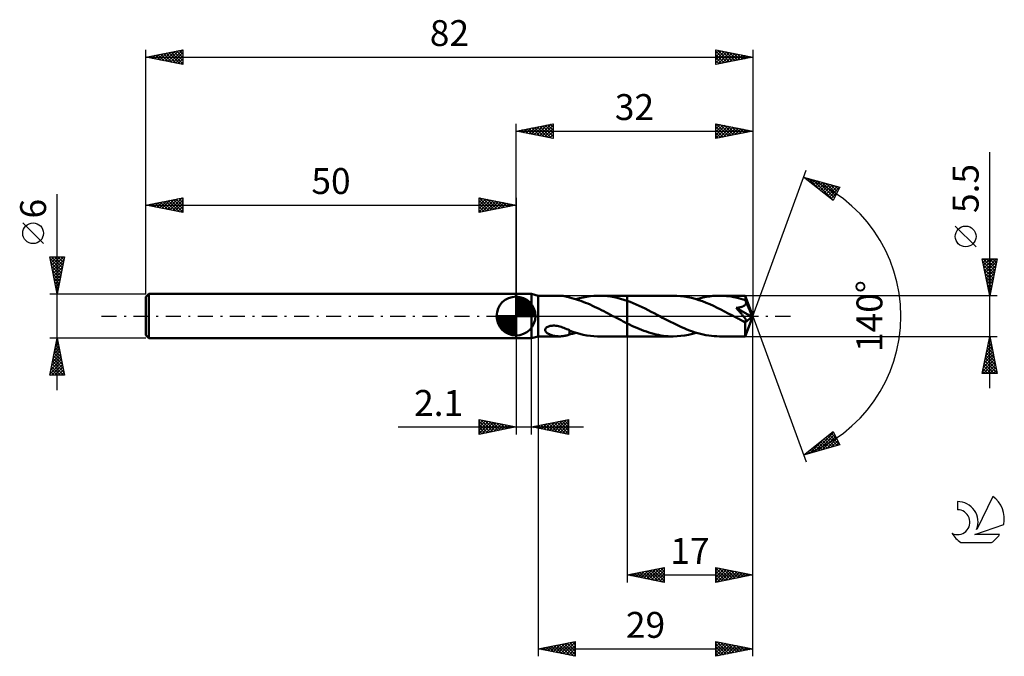
# Model space of a CAD drawing. Units: millimetres. Extents: x -17 to 116, y -46 to 40.
import ezdxf
from ezdxf.enums import TextEntityAlignment as Align

# ---------------------------------------------------------------- set-up
doc = ezdxf.new("R2010")
doc.units = ezdxf.units.MM
doc.header["$LTSCALE"] = 5.1
doc.linetypes.add('LONGDASH_DASH', pattern=[0.85, 0.4, -0.2, 0.05, -0.2])
for name, color, linetype in [('1', 4, 'CONTINUOUS'), ('2', 7, 'CONTINUOUS'), ('4', 2, 'LONGDASH_DASH'), ('CUT', 1, 'CONTINUOUS'), ('NOCUT', 7, 'CONTINUOUS'), ('SK1', 4, 'CONTINUOUS'), ('SK2', 7, 'CONTINUOUS'), ('SK4', 2, 'LONGDASH_DASH'), ('SK6', 5, 'CONTINUOUS')]:
    doc.layers.add(name, color=color, linetype=linetype)
doc.styles.get("Standard").update_dxf_attribs({"font": 'Monospac821 BT'})

msp = doc.modelspace()

# ---------------------------------------------------------------- linework, layer by layer
at = {"layer": '1', "color": 4, "linetype": 'CONTINUOUS', "lineweight": 50}
for p, q in [((50, 3), (52.1, 3)), ((50, -3), (50, 3)), ((53, 2.75), (52.1, 3)), ((52.1, -3), (52.1, 3)), ((53, 2.75), (55.88, 2.75)), ((53, -2.75), (53, 2.75)), ((56.01, 2.75), (55.88, 2.75)), ((56.13, 2.74), (56.01, 2.75)), ((56.26, 2.73), (56.13, 2.74)), ((56.38, 2.71), (56.26, 2.73)), ((56.51, 2.69), (56.38, 2.71)), ((56.63, 2.67), (56.51, 2.69)), ((56.75, 2.64), (56.63, 2.67)), ((59.54, 2.61), (60.02, 2.68)), ((60.02, 2.68), (60.5, 2.72)), ((60.5, 2.72), (60.99, 2.75)), ((61.47, 2.75), (60.99, 2.75)), ((61.22, 2.75), (65, 2.75)), ((61.91, 2.73), (61.47, 2.75)), ((62.35, 2.68), (61.91, 2.73)), ((62.8, 2.62), (62.35, 2.68)), ((71.23, 2.75), (65, 2.75)), ((65, 2.75), (65, 2.75)), ((65, 2.05), (65, 2.75)), ((65, 2.05), (65, 2.75)), ((71.72, 2.74), (71.23, 2.75)), ((72.21, 2.7), (71.72, 2.74)), ((72.71, 2.64), (72.21, 2.7)), ((76.15, 2.66), (76.6, 2.71)), ((76.6, 2.71), (77.05, 2.74)), ((77.05, 2.74), (77.5, 2.75)), ((77.82, 2.74), (77.5, 2.75)), ((80.97, 2.75), (77.5, 2.75)), ((78.14, 2.73), (77.82, 2.74)), ((78.45, 2.7), (78.14, 2.73)), ((78.77, 2.67), (78.45, 2.7)), ((79.09, 2.62), (78.77, 2.67)), ((80.98, 2.75), (80.97, 2.75)), ((80.97, 2.75), (80.97, 2.75)), ((80.97, 2.75), (80.97, 2.75)), ((80.98, 2.74), (80.98, 2.75)), ((82, 0), (80.98, 2.75)), ((80.98, 2.75), (80.98, 2.75)), ((80.98, 2.75), (80.98, 2.75)), ((80.98, 2.75), (80.98, 2.75)), ((80.98, 2.72), (80.98, 2.74)), ((80.98, 2.7), (80.98, 2.72)), ((80.99, 2.67), (80.98, 2.7)), ((80.99, 2.63), (80.99, 2.67)), ((56.86, 2.61), (56.75, 2.64)), ((56.98, 2.58), (56.86, 2.61)), ((57.1, 2.55), (56.98, 2.58)), ((57.21, 2.51), (57.1, 2.55)), ((57.21, 2.49), (57.21, 2.51)), ((57.52, 2.42), (57.21, 2.49)), ((57.84, 2.33), (57.52, 2.42)), ((58.15, 2.24), (57.84, 2.33)), ((58.08, 2.26), (58.56, 2.4)), ((58.46, 2.14), (58.15, 2.24)), ((58.77, 2.04), (58.46, 2.14)), ((58.56, 2.4), (59.05, 2.51)), ((59.08, 1.92), (58.77, 2.04)), ((59.05, 2.51), (59.54, 2.61)), ((59.39, 1.8), (59.08, 1.92)), ((59.7, 1.68), (59.39, 1.8)), ((60, 1.54), (59.7, 1.68)), ((60.31, 1.4), (60, 1.54)), ((60.62, 1.26), (60.31, 1.4)), ((63.24, 2.54), (62.8, 2.62)), ((63.68, 2.45), (63.24, 2.54)), ((64.12, 2.33), (63.68, 2.45)), ((64.56, 2.2), (64.12, 2.33)), ((65, 2.05), (64.56, 2.2)), ((65.41, 1.9), (65, 2.05)), ((65, 2.05), (65, 2.05)), ((65, -2.75), (65, 2.05)), ((65.81, 1.74), (65.41, 1.9)), ((66.22, 1.57), (65.81, 1.74)), ((66.62, 1.39), (66.22, 1.57)), ((67.03, 1.2), (66.62, 1.39)), ((73.2, 2.55), (72.71, 2.64)), ((73.69, 2.44), (73.2, 2.55)), ((74.19, 2.31), (73.69, 2.44)), ((74.69, 2.16), (74.19, 2.31)), ((74.36, 2.26), (74.81, 2.39)), ((75.18, 1.99), (74.69, 2.16)), ((74.81, 2.39), (75.26, 2.5)), ((75.68, 1.79), (75.18, 1.99)), ((75.26, 2.5), (75.7, 2.59)), ((76.18, 1.59), (75.68, 1.79)), ((75.7, 2.59), (76.15, 2.66)), ((76.68, 1.36), (76.18, 1.59)), ((77.18, 1.13), (76.68, 1.36)), ((79.41, 2.57), (79.09, 2.62)), ((79.72, 2.5), (79.41, 2.57)), ((80.04, 2.42), (79.72, 2.5)), ((80.36, 2.34), (80.04, 2.42)), ((80.68, 2.25), (80.36, 2.34)), ((81, 2.15), (80.68, 2.25)), ((80.7, 1.32), (80.75, 1.35)), ((80.75, 1.35), (80.8, 1.38)), ((80.8, 1.38), (80.85, 1.41)), ((80.85, 1.41), (80.9, 1.45)), ((80.9, 1.45), (80.94, 1.48)), ((80.94, 1.48), (80.97, 1.52)), ((80.97, 1.52), (81.01, 1.57)), ((80.99, 2.59), (80.99, 2.63)), ((80.99, 2.55), (80.99, 2.59)), ((81, 2.49), (80.99, 2.55)), ((81, 2.44), (81, 2.49)), ((82, 0), (81, 2.44)), ((81, 2.15), (81, 2.44)), ((81.01, 2.12), (81, 2.15)), ((81.02, 2.09), (81.01, 2.12)), ((81.01, 1.57), (81.03, 1.61)), ((81.03, 2.07), (81.02, 2.09)), ((81.04, 2.04), (81.03, 2.07)), ((81.03, 1.61), (81.05, 1.66)), ((81.05, 2.02), (81.04, 2.04)), ((81.06, 1.99), (81.05, 2.02)), ((81.05, 1.66), (81.07, 1.71)), ((81.07, 1.96), (81.06, 1.99)), ((81.08, 1.91), (81.07, 1.96)), ((81.42, 1.14), (81.07, 1.96)), ((81.07, 1.71), (81.08, 1.76)), ((81.09, 1.86), (81.08, 1.91)), ((81.08, 1.76), (81.09, 1.81)), ((81.09, 1.81), (81.09, 1.86)), ((60.93, 1.11), (60.62, 1.26)), ((61.24, 0.96), (60.93, 1.11)), ((61.55, 0.8), (61.24, 0.96)), ((61.86, 0.65), (61.55, 0.8)), ((62.16, 0.49), (61.86, 0.65)), ((62.47, 0.33), (62.16, 0.49)), ((62.78, 0.16), (62.47, 0.33)), ((63.09, 0), (62.78, 0.16)), ((63.14, -0.03), (63.09, 0)), ((67.44, 1), (67.03, 1.2)), ((67.84, 0.8), (67.44, 1)), ((68.24, 0.59), (67.84, 0.8)), ((68.65, 0.38), (68.24, 0.59)), ((69.05, 0.16), (68.65, 0.38)), ((69.42, -0.03), (69.05, 0.16)), ((77.68, 0.88), (77.18, 1.13)), ((78.18, 0.63), (77.68, 0.88)), ((78.67, 0.36), (78.18, 0.63)), ((79.17, 0.1), (78.67, 0.36)), ((79.67, -0.16), (79.17, 0.1)), ((79.76, 1.09), (79.88, 1.11)), ((79.84, 1), (79.76, 1.09)), ((81.86, -0.12), (79.76, 1.09)), ((79.93, 0.9), (79.84, 1)), ((79.88, 1.11), (79.99, 1.12)), ((80.01, 0.81), (79.93, 0.9)), ((79.99, 1.12), (80.09, 1.14)), ((80.1, 0.71), (80.01, 0.81)), ((80.09, 1.14), (80.19, 1.16)), ((80.18, 0.62), (80.1, 0.71)), ((80.26, 0.53), (80.18, 0.62)), ((80.19, 1.16), (80.27, 1.18)), ((80.33, 0.44), (80.26, 0.53)), ((80.27, 1.18), (80.35, 1.2)), ((80.41, 0.35), (80.33, 0.44)), ((80.35, 1.2), (80.42, 1.22)), ((80.48, 0.27), (80.41, 0.35)), ((80.42, 1.22), (80.48, 1.23)), ((80.48, 1.23), (80.54, 1.25)), ((80.55, 0.19), (80.48, 0.27)), ((80.54, 1.25), (80.59, 1.27)), ((80.62, 0.11), (80.55, 0.19)), ((80.59, 1.27), (80.65, 1.3)), ((80.68, 0.03), (80.62, 0.11)), ((80.65, 1.3), (80.7, 1.32)), ((80.74, -0.05), (80.68, 0.03)), ((80.98, -2.75), (82, 0)), ((81.58, 0.74), (81.42, 1.14)), ((81.68, 0.51), (81.58, 0.74)), ((81.74, 0.35), (81.68, 0.51)), ((81.78, 0.23), (81.74, 0.35)), ((81.81, 0.14), (81.78, 0.23)), ((81.83, 0.06), (81.81, 0.14)), ((81.83, 0.03), (81.82, 0.06)), ((82, 0), (81.82, 0.06)), ((81.83, 0.06), (81.82, 0.06)), ((82, 0), (81.83, 0.06)), ((81.84, 0), (81.83, 0.03)), ((81.84, -0.02), (81.84, 0)), ((54.62, -1.34), (54.75, -1.32)), ((54.75, -1.32), (54.89, -1.31)), ((54.89, -1.31), (55.04, -1.3)), ((55.2, -1.3), (55.04, -1.3)), ((55.37, -1.31), (55.2, -1.3)), ((55.55, -1.34), (55.37, -1.31)), ((63.19, -0.05), (63.14, -0.03)), ((63.24, -0.08), (63.19, -0.05)), ((63.29, -0.11), (63.24, -0.08)), ((63.34, -0.13), (63.29, -0.11)), ((63.39, -0.16), (63.34, -0.13)), ((63.66, -0.3), (63.39, -0.16)), ((63.92, -0.44), (63.66, -0.3)), ((64.19, -0.58), (63.92, -0.44)), ((64.46, -0.72), (64.19, -0.58)), ((64.73, -0.86), (64.46, -0.72)), ((65, -0.99), (64.73, -0.86)), ((65, -0.99), (65, -0.99)), ((65, -0.99), (65, -0.99)), ((65, -0.99), (65, -0.99)), ((65.33, -1.15), (65, -0.99)), ((65, -2.75), (65, -0.99)), ((65.65, -1.31), (65.33, -1.15)), ((65.98, -1.46), (65.65, -1.31)), ((69.79, -0.23), (69.42, -0.03)), ((70.15, -0.42), (69.79, -0.23)), ((70.52, -0.61), (70.15, -0.42)), ((70.89, -0.8), (70.52, -0.61)), ((71.26, -0.98), (70.89, -0.8)), ((71.62, -1.16), (71.26, -0.98)), ((71.99, -1.34), (71.62, -1.16)), ((79.82, -0.24), (79.67, -0.16)), ((79.96, -0.32), (79.82, -0.24)), ((80.11, -0.4), (79.96, -0.32)), ((80.26, -0.48), (80.11, -0.4)), ((80.41, -0.55), (80.26, -0.48)), ((80.56, -0.63), (80.41, -0.55)), ((80.62, -0.65), (80.56, -0.63)), ((80.67, -0.68), (80.62, -0.65)), ((80.72, -0.7), (80.67, -0.68)), ((80.77, -0.72), (80.72, -0.7)), ((80.8, -0.12), (80.74, -0.05)), ((80.82, -0.73), (80.77, -0.72)), ((80.85, -0.19), (80.8, -0.12)), ((80.87, -0.75), (80.82, -0.73)), ((80.9, -0.25), (80.85, -0.19)), ((80.92, -0.76), (80.87, -0.75)), ((80.94, -0.31), (80.9, -0.25)), ((80.97, -0.77), (80.92, -0.76)), ((80.94, -0.88), (81.86, -0.12)), ((80.98, -0.37), (80.94, -0.31)), ((80.94, -1.05), (80.94, -0.88)), ((80.94, -1.21), (80.94, -1.05)), ((80.94, -1.37), (80.94, -1.21)), ((81.01, -0.77), (80.97, -0.77)), ((81.01, -0.42), (80.98, -0.37)), ((81.04, -0.48), (81.01, -0.42)), ((81.01, -0.77), (81.05, -0.77)), ((81.07, -0.52), (81.04, -0.48)), ((81.05, -0.77), (81.08, -0.76)), ((81.09, -0.57), (81.07, -0.52)), ((81.08, -0.76), (81.1, -0.74)), ((81.11, -0.61), (81.09, -0.57)), ((81.1, -0.74), (81.12, -0.72)), ((81.12, -0.65), (81.11, -0.61)), ((81.12, -0.69), (81.12, -0.65)), ((81.12, -0.72), (81.12, -0.69)), ((81.85, -0.05), (81.84, -0.02)), ((81.85, -0.07), (81.85, -0.05)), ((81.85, -0.1), (81.85, -0.07)), ((81.86, -0.12), (81.85, -0.1)), ((53.93, -1.82), (53.96, -1.73)), ((53.93, -1.9), (53.93, -1.82)), ((53.94, -1.98), (53.93, -1.9)), ((53.97, -2.06), (53.94, -1.98)), ((53.96, -1.73), (54.02, -1.65)), ((54.02, -2.13), (53.97, -2.06)), ((54.02, -1.65), (54.09, -1.57)), ((54.08, -2.2), (54.02, -2.13)), ((54.14, -2.26), (54.08, -2.2)), ((54.09, -1.57), (54.18, -1.51)), ((54.22, -2.32), (54.14, -2.26)), ((54.18, -1.51), (54.28, -1.46)), ((54.31, -2.37), (54.22, -2.32)), ((54.28, -1.46), (54.39, -1.41)), ((54.4, -2.42), (54.31, -2.37)), ((54.39, -1.41), (54.5, -1.37)), ((54.5, -2.47), (54.4, -2.42)), ((54.5, -1.37), (54.62, -1.34)), ((54.61, -2.52), (54.5, -2.47)), ((54.72, -2.56), (54.61, -2.52)), ((54.83, -2.59), (54.72, -2.56)), ((54.95, -2.63), (54.83, -2.59)), ((55.06, -2.66), (54.95, -2.63)), ((55.18, -2.68), (55.06, -2.66)), ((55.73, -1.37), (55.55, -1.34)), ((55.91, -1.41), (55.73, -1.37)), ((56.1, -1.47), (55.91, -1.41)), ((56.29, -1.53), (56.1, -1.47)), ((56.48, -1.6), (56.29, -1.53)), ((56.66, -1.68), (56.48, -1.6)), ((56.63, -2.67), (56.75, -2.64)), ((56.85, -1.76), (56.66, -1.68)), ((56.75, -2.64), (56.86, -2.61)), ((57.03, -1.84), (56.85, -1.76)), ((56.86, -2.61), (56.98, -2.58)), ((56.98, -2.58), (57.1, -2.55)), ((57.21, -1.93), (57.03, -1.84)), ((57.1, -2.55), (57.21, -2.51)), ((57.21, -2.01), (57.21, -1.93)), ((57.21, -1.96), (57.21, -1.93)), ((57.68, -2.13), (57.21, -1.96)), ((57.21, -2.08), (57.21, -2.01)), ((57.21, -2.16), (57.21, -2.08)), ((57.21, -2.25), (57.21, -2.16)), ((57.21, -2.33), (57.21, -2.25)), ((57.21, -2.42), (57.21, -2.33)), ((57.21, -2.51), (57.21, -2.42)), ((57.21, -2.49), (57.36, -2.46)), ((57.36, -2.46), (57.5, -2.42)), ((57.5, -2.42), (57.65, -2.39)), ((57.65, -2.39), (57.79, -2.35)), ((58.14, -2.28), (57.68, -2.13)), ((57.79, -2.35), (57.94, -2.3)), ((57.94, -2.3), (58.08, -2.26)), ((58.62, -2.41), (58.14, -2.28)), ((59.09, -2.52), (58.62, -2.41)), ((59.57, -2.61), (59.09, -2.52)), ((60.04, -2.68), (59.57, -2.61)), ((66.3, -1.6), (65.98, -1.46)), ((66.63, -1.74), (66.3, -1.6)), ((66.96, -1.87), (66.63, -1.74)), ((67.29, -1.99), (66.96, -1.87)), ((67.62, -2.11), (67.29, -1.99)), ((67.94, -2.22), (67.62, -2.11)), ((68.27, -2.32), (67.94, -2.22)), ((68.6, -2.41), (68.27, -2.32)), ((68.93, -2.48), (68.6, -2.41)), ((69.26, -2.55), (68.93, -2.48)), ((69.58, -2.61), (69.26, -2.55)), ((69.91, -2.66), (69.58, -2.61)), ((72.36, -1.5), (71.99, -1.34)), ((72.27, -2.69), (72.79, -2.63)), ((72.73, -1.66), (72.36, -1.5)), ((73.09, -1.81), (72.73, -1.66)), ((72.79, -2.63), (73.31, -2.53)), ((73.46, -1.96), (73.09, -1.81)), ((73.31, -2.53), (73.84, -2.41)), ((73.83, -2.09), (73.46, -1.96)), ((74.2, -2.21), (73.83, -2.09)), ((73.84, -2.41), (74.36, -2.26)), ((74.57, -2.32), (74.2, -2.21)), ((74.93, -2.42), (74.57, -2.32)), ((75.3, -2.51), (74.93, -2.42)), ((75.66, -2.58), (75.3, -2.51)), ((76.03, -2.64), (75.66, -2.58)), ((76.4, -2.69), (76.03, -2.64)), ((80.94, -1.52), (80.94, -1.37)), ((80.95, -1.66), (80.94, -1.52)), ((80.95, -1.8), (80.95, -1.66)), ((80.95, -1.94), (80.95, -1.8)), ((80.95, -2.06), (80.95, -1.94)), ((80.95, -2.18), (80.95, -2.06)), ((80.95, -2.29), (80.95, -2.18)), ((80.95, -2.38), (80.95, -2.29)), ((80.96, -2.47), (80.95, -2.38)), ((80.96, -2.54), (80.96, -2.47)), ((80.96, -2.61), (80.96, -2.54)), ((80.96, -2.66), (80.96, -2.61)), ((80.96, -2.7), (80.96, -2.66)), ((50, -3), (52.1, -3)), ((52.1, -3), (53, -2.75)), ((53, -2.75), (55.88, -2.75)), ((55.3, -2.7), (55.18, -2.68)), ((55.41, -2.72), (55.3, -2.7)), ((55.53, -2.73), (55.41, -2.72)), ((55.65, -2.74), (55.53, -2.73)), ((55.76, -2.75), (55.65, -2.74)), ((55.88, -2.75), (55.76, -2.75)), ((55.88, -2.75), (56.01, -2.75)), ((56.01, -2.75), (56.13, -2.74)), ((56.13, -2.74), (56.26, -2.73)), ((56.26, -2.73), (56.38, -2.71)), ((56.38, -2.71), (56.51, -2.69)), ((56.51, -2.69), (56.63, -2.67)), ((60.52, -2.72), (60.04, -2.68)), ((61, -2.75), (60.52, -2.72)), ((61, -2.75), (61.47, -2.75)), ((61.22, -2.75), (65, -2.75)), ((65, -2.75), (65, -2.75)), ((65, -2.75), (71.23, -2.75)), ((70.24, -2.7), (69.91, -2.66)), ((70.57, -2.73), (70.24, -2.7)), ((70.9, -2.75), (70.57, -2.73)), ((71.23, -2.75), (70.9, -2.75)), ((71.23, -2.75), (71.75, -2.74)), ((71.75, -2.74), (72.27, -2.69)), ((76.76, -2.72), (76.4, -2.69)), ((77.13, -2.74), (76.76, -2.72)), ((77.5, -2.75), (77.13, -2.74)), ((77.5, -2.75), (80.97, -2.75)), ((80.97, -2.73), (80.96, -2.7)), ((80.97, -2.74), (80.97, -2.73)), ((80.97, -2.75), (80.97, -2.74)), ((80.97, -2.75), (80.97, -2.75)), ((80.97, -2.75), (80.97, -2.75)), ((80.97, -2.75), (80.98, -2.75)), ((80.98, -2.75), (80.98, -2.75)), ((80.98, -2.75), (80.98, -2.75)), ((80.98, -2.75), (80.98, -2.75))]:
    msp.add_line(p, q, dxfattribs=at)
msp.add_ellipse((82, 0), major_axis=(-4.13, 2.51), ratio=0.270918, start_param=1.383489, end_param=1.479374, dxfattribs=at)
at = {"layer": '2', "color": 7, "linetype": 'CONTINUOUS', "lineweight": 25}
for p, q in [((50, 3), (50, 26)), ((50, 25), (55, 26)), ((51.03, 24.79), (51.55, 25.31)), ((51.39, 24.72), (52.08, 25.42)), ((51.44, 25.29), (52.16, 24.57)), ((51.74, 24.65), (52.61, 25.52)), ((51.79, 25.36), (52.69, 24.46)), ((52.1, 24.58), (53.14, 25.63)), ((52.15, 25.43), (53.22, 24.36)), ((52.45, 24.51), (53.67, 25.73)), ((52.5, 25.5), (53.75, 24.25)), ((52.8, 24.44), (54.2, 25.84)), ((52.85, 25.57), (54.28, 24.14)), ((53.16, 24.37), (54.73, 25.95)), ((53.21, 25.64), (54.81, 24.04)), ((53.51, 24.3), (55, 25.79)), ((53.56, 25.71), (55, 24.27)), ((53.86, 24.23), (55, 25.36)), ((53.92, 25.78), (55, 24.7)), ((54.27, 25.85), (55, 25.12)), ((54.62, 25.92), (55, 25.55)), ((54.98, 26), (55, 25.97)), ((55, 26), (55, 24)), ((77, 24), (77, 26)), ((77, 26), (82, 25)), ((77, 25.74), (77.21, 25.96)), ((77, 25.32), (77.57, 25.89)), ((77, 24.9), (77.92, 25.82)), ((77, 24.47), (78.27, 25.75)), ((77, 24.05), (78.63, 25.67)), ((77, 25.61), (78.34, 24.27)), ((77.04, 25.99), (78.69, 24.34)), ((77.47, 24.09), (78.98, 25.6)), ((77.57, 25.89), (79.05, 24.41)), ((78, 24.2), (79.33, 25.53)), ((78.1, 25.78), (79.4, 24.48)), ((78.53, 24.31), (79.69, 25.46)), ((78.63, 25.67), (79.75, 24.55)), ((79.06, 24.41), (80.04, 25.39)), ((79.16, 25.57), (80.11, 24.62)), ((79.59, 24.52), (80.39, 25.32)), ((79.69, 25.46), (80.46, 24.69)), ((80.22, 25.36), (80.82, 24.76)), ((82, 26), (82, 0)), ((50, 25), (82, 25)), ((55, 24), (50, 25)), ((50.03, 25.01), (50.04, 24.99)), ((50.33, 24.93), (50.49, 25.1)), ((50.38, 25.08), (50.57, 24.89)), ((50.68, 24.86), (51.02, 25.2)), ((50.73, 25.15), (51.1, 24.78)), ((51.09, 25.22), (51.63, 24.67)), ((54.22, 24.16), (55, 24.94)), ((54.57, 24.09), (55, 24.52)), ((54.92, 24.02), (55, 24.09)), ((77, 25.18), (77.99, 24.2)), ((82, 25), (77, 24)), ((77, 24.76), (77.63, 24.13)), ((77, 24.34), (77.28, 24.06)), ((80.12, 24.62), (80.75, 25.25)), ((80.65, 24.73), (81.1, 25.18)), ((80.75, 25.25), (81.17, 24.83)), ((81.18, 24.84), (81.46, 25.11)), ((81.28, 25.14), (81.52, 24.9)), ((81.71, 24.94), (81.81, 25.04)), ((81.81, 25.04), (81.88, 24.98)), ((114, -9.75), (114, 22.17)), ((82, 0), (89.18, 19.73)), ((88.84, 18.79), (93.75, 17.4)), ((92.83, 15.62), (88.84, 18.79)), ((88.93, 18.77), (89.16, 18.54)), ((89.01, 18.66), (89.08, 18.73)), ((89.24, 18.47), (89.41, 18.63)), ((89.48, 18.28), (89.74, 18.54)), ((89.52, 18.6), (91.23, 16.89)), ((89.72, 18.1), (90.07, 18.45)), ((89.95, 17.91), (90.4, 18.35)), ((90.12, 18.43), (92.86, 15.68)), ((90.19, 17.72), (90.73, 18.26)), ((90.43, 17.53), (91.06, 18.16)), ((90.66, 17.34), (91.39, 18.07)), ((90.71, 18.26), (93.01, 15.96)), ((90.9, 17.16), (91.72, 17.98)), ((91.14, 16.97), (92.05, 17.88)), ((91.3, 18.09), (93.15, 16.24)), ((91.37, 16.78), (92.38, 17.79)), ((91.61, 16.59), (92.71, 17.69)), ((91.84, 16.41), (93.04, 17.6)), ((91.9, 17.93), (93.3, 16.53)), ((92.08, 16.22), (93.37, 17.51)), ((92.32, 16.03), (93.7, 17.41)), ((92.49, 17.76), (93.44, 16.81)), ((93.75, 17.4), (92.83, 15.62)), ((93.08, 17.59), (93.58, 17.09)), ((93.67, 17.42), (93.73, 17.37)), ((92.55, 15.84), (93.36, 16.65)), ((92.79, 15.65), (92.91, 15.77)), ((112.15, 9.36), (109.35, 12.16)), ((114, 2.75), (113, 7.75)), ((113, 7.75), (115, 7.75)), ((113.03, 7.58), (113.2, 7.75)), ((113.08, 7.35), (114.61, 5.81)), ((113.1, 7.23), (113.62, 7.75)), ((113.1, 7.75), (114.68, 6.17)), ((113.17, 6.88), (114.05, 7.75)), ((113.19, 6.82), (114.54, 5.46)), ((113.25, 6.52), (114.47, 7.75)), ((113.32, 6.17), (114.9, 7.75)), ((113.39, 5.82), (114.92, 7.35)), ((113.46, 5.46), (114.81, 6.82)), ((113.53, 7.75), (114.75, 6.52)), ((113.95, 7.75), (114.83, 6.88)), ((115, 7.75), (114, 2.75)), ((114.37, 7.75), (114.9, 7.23)), ((114.8, 7.75), (114.97, 7.58)), ((113.29, 6.29), (114.47, 5.11)), ((113.4, 5.76), (114.4, 4.75)), ((113.53, 5.11), (114.71, 6.29)), ((113.6, 4.76), (114.6, 5.76)), ((113.5, 5.23), (114.33, 4.4)), ((113.61, 4.7), (114.26, 4.05)), ((113.67, 4.4), (114.5, 5.23)), ((113.72, 4.17), (114.19, 3.69)), ((113.74, 4.05), (114.39, 4.7)), ((113.81, 3.69), (114.28, 4.17)), ((115, 2.75), (81, 2.75)), ((113.82, 3.63), (114.12, 3.34)), ((113.88, 3.34), (114.18, 3.64)), ((113.93, 3.1), (114.05, 2.99)), ((113.95, 2.99), (114.07, 3.11)), ((82, -36), (82, 0)), ((82, -46), (82, 0)), ((82, 0), (89.18, -19.73)), ((50, -3), (50, -16)), ((52.1, -16), (52.1, -3)), ((53, -2.75), (53, -46)), ((65, -2.75), (65, -36)), ((81, -2.75), (115, -2.75)), ((113, -7.75), (114, -2.75)), ((113.7, -4.27), (114.2, -3.76)), ((113.76, -3.94), (114.36, -4.54)), ((113.8, -3.74), (114.13, -3.41)), ((113.83, -3.59), (114.25, -4.01)), ((113.9, -3.23), (114.15, -3.48)), ((113.91, -3.21), (114.06, -3.05)), ((113.97, -2.88), (114.04, -2.94)), ((114, -2.75), (115, -7.75)), ((113.27, -6.39), (114.49, -5.18)), ((113.38, -5.86), (114.41, -4.82)), ((113.48, -5.33), (114.34, -4.47)), ((113.55, -5), (114.68, -6.13)), ((113.59, -4.8), (114.27, -4.12)), ((113.62, -4.65), (114.57, -5.6)), ((113.69, -4.29), (114.46, -5.07)), ((113.06, -7.45), (114.63, -5.88)), ((113.17, -6.92), (114.56, -5.53)), ((113.18, -7.75), (114.7, -6.24)), ((113.27, -6.42), (114.6, -7.75)), ((113.34, -6.06), (114.99, -7.72)), ((113.41, -5.71), (114.89, -7.19)), ((113.48, -5.35), (114.78, -6.66)), ((113.61, -7.75), (114.77, -6.59)), ((115, -7.75), (113, -7.75)), ((113.05, -7.48), (113.33, -7.75)), ((113.13, -7.12), (113.75, -7.75)), ((113.2, -6.77), (114.18, -7.75)), ((114.03, -7.75), (114.84, -6.94)), ((114.46, -7.75), (114.91, -7.3)), ((114.88, -7.75), (114.98, -7.65)), ((45, -16), (45, -14)), ((45, -14), (50, -15)), ((45, -14.19), (45.16, -14.03)), ((45, -14.62), (45.52, -14.1)), ((45, -15.04), (45.87, -14.17)), ((45, -14.19), (46.5, -15.7)), ((45, -15.47), (46.22, -14.24)), ((45, -15.89), (46.58, -14.32)), ((45, -14.62), (46.15, -15.77)), ((45.29, -14.06), (46.86, -15.63)), ((45.39, -15.92), (46.93, -14.39)), ((45.82, -14.16), (47.21, -15.56)), ((45.92, -15.82), (47.28, -14.46)), ((46.35, -14.27), (47.57, -15.49)), ((46.46, -15.71), (47.64, -14.53)), ((46.88, -14.38), (47.92, -15.42)), ((46.99, -15.6), (47.99, -14.6)), ((47.41, -14.48), (48.27, -15.35)), ((47.94, -14.59), (48.63, -15.27)), ((52.1, -15), (57.1, -14)), ((53.46, -15.27), (54.13, -14.59)), ((53.81, -15.34), (54.66, -14.49)), ((54.09, -14.6), (55.09, -15.6)), ((54.16, -15.41), (55.19, -14.38)), ((54.45, -14.53), (55.62, -15.7)), ((54.52, -15.48), (55.73, -14.27)), ((54.8, -14.46), (56.15, -15.81)), ((54.87, -15.55), (56.26, -14.17)), ((55.15, -14.39), (56.68, -15.92)), ((55.22, -15.62), (56.79, -14.06)), ((55.51, -14.32), (57.1, -15.91)), ((55.58, -15.7), (57.1, -14.17)), ((55.86, -14.25), (57.1, -15.49)), ((55.93, -15.77), (57.1, -14.6)), ((56.21, -14.18), (57.1, -15.06)), ((56.57, -14.11), (57.1, -14.64)), ((56.92, -14.04), (57.1, -14.22)), ((57.1, -14), (57.1, -16)), ((34.08, -15), (59.1, -15)), ((50, -15), (45, -16)), ((45, -15.04), (45.8, -15.84)), ((45, -15.47), (45.44, -15.91)), ((45, -15.89), (45.09, -15.98)), ((47.52, -15.5), (48.34, -14.67)), ((48.05, -15.39), (48.7, -14.74)), ((48.47, -14.69), (48.98, -15.2)), ((48.58, -15.28), (49.05, -14.81)), ((49, -14.8), (49.33, -15.13)), ((49.11, -15.18), (49.4, -14.88)), ((49.53, -14.91), (49.69, -15.06)), ((49.64, -15.07), (49.76, -14.95)), ((57.1, -16), (52.1, -15)), ((52.32, -14.96), (52.44, -15.07)), ((52.4, -15.06), (52.54, -14.91)), ((52.68, -14.88), (52.97, -15.17)), ((52.75, -15.13), (53.07, -14.81)), ((53.03, -14.81), (53.5, -15.28)), ((53.1, -15.2), (53.6, -14.7)), ((53.38, -14.74), (54.03, -15.39)), ((53.74, -14.67), (54.56, -15.49)), ((56.28, -15.84), (57.1, -15.02)), ((56.64, -15.91), (57.1, -15.45)), ((56.99, -15.98), (57.1, -15.87)), ((88.84, -18.79), (92.83, -15.62)), ((90.23, -18.4), (92.89, -15.74)), ((92.56, -15.83), (93.34, -16.61)), ((92.8, -15.65), (92.89, -15.74)), ((92.83, -15.62), (93.75, -17.4)), ((89.64, -18.57), (91.63, -16.58)), ((90.82, -18.23), (93.04, -16.02)), ((90.91, -17.15), (91.73, -17.97)), ((91.14, -16.96), (92.06, -17.88)), ((91.38, -16.77), (92.39, -17.78)), ((91.42, -18.06), (93.18, -16.3)), ((91.62, -16.59), (92.72, -17.69)), ((91.85, -16.4), (93.05, -17.6)), ((92.01, -17.89), (93.32, -16.58)), ((92.09, -16.21), (93.38, -17.5)), ((92.33, -16.02), (93.71, -17.41)), ((92.6, -17.72), (93.47, -16.86)), ((93.19, -17.56), (93.61, -17.14)), ((93.75, -17.4), (88.84, -18.79)), ((89.05, -18.74), (89.56, -18.22)), ((89.25, -18.47), (89.42, -18.63)), ((89.49, -18.28), (89.75, -18.54)), ((89.73, -18.09), (90.08, -18.44)), ((89.96, -17.9), (90.41, -18.35)), ((90.2, -17.71), (90.74, -18.25)), ((90.44, -17.53), (91.07, -18.16)), ((90.67, -17.34), (91.4, -18.07)), ((89.02, -18.65), (89.09, -18.72)), ((65, -35), (70, -34)), ((66.55, -35.31), (67.32, -34.54)), ((66.9, -35.38), (67.85, -34.43)), ((67.09, -34.58), (68.13, -35.63)), ((67.26, -35.45), (68.38, -34.32)), ((67.44, -34.51), (68.66, -35.73)), ((67.61, -35.52), (68.91, -34.22)), ((67.79, -34.44), (69.19, -35.84)), ((67.96, -35.59), (69.45, -34.11)), ((68.15, -34.37), (69.72, -35.94)), ((68.32, -35.66), (69.98, -34)), ((68.5, -34.3), (70, -35.8)), ((68.67, -35.73), (70, -34.4)), ((68.85, -34.23), (70, -35.38)), ((69.21, -34.16), (70, -34.95)), ((69.56, -34.09), (70, -34.53)), ((69.91, -34.02), (70, -34.1)), ((70, -34), (70, -36)), ((77, -36), (77, -34)), ((77, -34), (82, -35)), ((77, -34.01), (77.01, -34)), ((77, -34.43), (77.36, -34.07)), ((77, -34.07), (78.61, -35.68)), ((77, -34.86), (77.72, -34.14)), ((77, -35.28), (78.07, -34.21)), ((77, -35.71), (78.42, -34.28)), ((77, -34.5), (78.25, -35.75)), ((77.16, -35.97), (78.78, -34.36)), ((77.44, -34.09), (78.96, -35.61)), ((77.69, -35.86), (79.13, -34.43)), ((77.97, -34.19), (79.31, -35.54)), ((78.22, -35.76), (79.48, -34.5)), ((78.5, -34.3), (79.67, -35.47)), ((78.75, -35.65), (79.84, -34.57)), ((79.03, -34.41), (80.02, -35.4)), ((79.56, -34.51), (80.37, -35.33)), ((65, -35), (82, -35)), ((70, -36), (65, -35)), ((65.14, -35.03), (65.2, -34.96)), ((65.32, -34.94), (65.48, -35.1)), ((65.49, -35.1), (65.73, -34.85)), ((65.67, -34.87), (66.01, -35.2)), ((65.84, -35.17), (66.26, -34.75)), ((66.02, -34.8), (66.54, -35.31)), ((66.2, -35.24), (66.79, -34.64)), ((66.38, -34.72), (67.07, -35.41)), ((66.73, -34.65), (67.6, -35.52)), ((69.02, -35.8), (70, -34.83)), ((69.38, -35.88), (70, -35.25)), ((69.73, -35.95), (70, -35.68)), ((77, -34.92), (77.9, -35.82)), ((82, -35), (77, -36)), ((77, -35.35), (77.54, -35.89)), ((77, -35.77), (77.19, -35.96)), ((79.29, -35.54), (80.19, -34.64)), ((79.82, -35.44), (80.54, -34.71)), ((80.09, -34.62), (80.73, -35.25)), ((80.35, -35.33), (80.9, -34.78)), ((80.62, -34.72), (81.08, -35.18)), ((80.88, -35.22), (81.25, -34.85)), ((81.15, -34.83), (81.43, -35.11)), ((81.41, -35.12), (81.6, -34.92)), ((81.68, -34.94), (81.79, -35.04)), ((81.94, -35.01), (81.96, -34.99)), ((53, -45), (58, -44)), ((53, -45), (82, -45)), ((58, -46), (53, -45)), ((53.02, -45), (53.02, -45)), ((53.24, -45.05), (53.35, -44.93)), ((53.37, -44.93), (53.55, -45.11)), ((53.59, -45.12), (53.88, -44.82)), ((53.72, -44.86), (54.08, -45.22)), ((53.94, -45.19), (54.41, -44.72)), ((54.08, -44.78), (54.61, -45.32)), ((54.3, -45.26), (54.95, -44.61)), ((54.43, -44.71), (55.14, -45.43)), ((54.65, -45.33), (55.48, -44.5)), ((54.78, -44.64), (55.68, -45.54)), ((55, -45.4), (56.01, -44.4)), ((55.14, -44.57), (56.21, -45.64)), ((55.36, -45.47), (56.54, -44.29)), ((55.49, -44.5), (56.74, -45.75)), ((55.71, -45.54), (57.07, -44.19)), ((55.84, -44.43), (57.27, -45.85)), ((56.06, -45.61), (57.6, -44.08)), ((56.2, -44.36), (57.8, -45.96)), ((56.42, -45.68), (58, -44.1)), ((56.55, -44.29), (58, -45.74)), ((56.77, -45.75), (58, -44.53)), ((56.9, -44.22), (58, -45.31)), ((57.13, -45.83), (58, -44.95)), ((57.26, -44.15), (58, -44.89)), ((57.61, -44.08), (58, -44.47)), ((57.97, -44.01), (58, -44.04)), ((58, -44), (58, -46)), ((77, -46), (77, -44)), ((77, -44), (82, -45)), ((77, -44.25), (77.21, -44.04)), ((77, -44.68), (77.56, -44.11)), ((77, -45.1), (77.92, -44.18)), ((77, -45.52), (78.27, -44.25)), ((77, -45.95), (78.62, -44.32)), ((77, -44.32), (78.4, -45.72)), ((77, -44.74), (78.05, -45.79)), ((82, -45), (77, -46)), ((77, -45.16), (77.7, -45.86)), ((77.14, -44.03), (78.76, -45.65)), ((77.47, -45.91), (78.98, -44.4)), ((77.67, -44.13), (79.11, -45.58)), ((78, -45.8), (79.33, -44.47)), ((78.2, -44.24), (79.46, -45.51)), ((78.53, -45.69), (79.68, -44.54)), ((78.73, -44.35), (79.82, -45.44)), ((79.06, -45.59), (80.04, -44.61)), ((79.26, -44.45), (80.17, -45.37)), ((79.59, -45.48), (80.39, -44.68)), ((79.79, -44.56), (80.52, -45.3)), ((80.12, -45.38), (80.75, -44.75)), ((80.32, -44.66), (80.88, -45.22)), ((80.65, -45.27), (81.1, -44.82)), ((80.85, -44.77), (81.23, -45.15)), ((81.18, -45.16), (81.45, -44.89)), ((81.38, -44.88), (81.59, -45.08)), ((81.71, -45.06), (81.81, -44.96)), ((81.91, -44.98), (81.94, -45.01)), ((57.48, -45.9), (58, -45.37)), ((57.83, -45.97), (58, -45.8)), ((77, -45.59), (77.34, -45.93))]:
    msp.add_line(p, q, dxfattribs=at)
msp.add_circle((110.75, 10.76), 1.4, dxfattribs=at)
msp.add_arc((82, 0), 20, 290, 70, dxfattribs=at)
at = {"layer": '4', "color": 2, "linetype": 'LONGDASH_DASH', "lineweight": 25}
msp.add_line((50, 0), (82, 0), dxfattribs=at)
at = {"layer": 'CUT', "color": 1, "linetype": 'CONTINUOUS', "lineweight": 25}
for p, q in [((81, 2.75), (65, 2.75)), ((65, 2.75), (65, 0)), ((82, 0), (81, 2.75)), ((65, 0), (82, 0))]:
    msp.add_line(p, q, dxfattribs=at)
at = {"layer": 'NOCUT', "color": 7, "linetype": 'CONTINUOUS', "lineweight": 25}
for p, q in [((50, 0), (50, 3)), ((50, 3), (52.1, 3)), ((53, 2.75), (52.1, 3)), ((52.1, 3), (52.1, 0)), ((65, 2.75), (53, 2.75)), ((65, 0), (65, 2.75)), ((65, 2.75), (65, 2.75)), ((65, 2.75), (65, 0)), ((65, 2.75), (65, 0)), ((52.1, 0), (50, 0)), ((52.1, 0), (65, 0))]:
    msp.add_line(p, q, dxfattribs=at)
at = {"layer": 'SK1', "color": 4, "linetype": 'CONTINUOUS', "lineweight": 50}
for p, q in [((0.4, 3), (0, 2.6)), ((50, 3), (0.4, 3)), ((0.4, 3), (0.4, -3)), ((0, 2.6), (0, -2.6)), ((50, 0), (50, 2.62)), ((50, 2.56), (50.07, 2.62)), ((50, 2.19), (50.41, 2.59)), ((50, 2.56), (52.56, 0)), ((50, 1.81), (50.71, 2.53)), ((50, 1.44), (50.99, 2.43)), ((50, 1.07), (51.24, 2.31)), ((50, 2.19), (52.19, 0)), ((50, 0.7), (51.47, 2.17)), ((50, 0.33), (51.68, 2.01)), ((50, 1.81), (51.81, 0)), ((50, 1.44), (51.44, 0)), ((50.04, 0), (51.88, 1.83)), ((50.32, 2.6), (52.6, 0.32)), ((50.41, 0), (52.05, 1.64)), ((50.78, 0), (52.21, 1.42)), ((50.8, 2.5), (52.5, 0.8)), ((51.56, 2.11), (52.11, 1.56)), ((50, 0), (47.38, 0)), ((47.38, -0.07), (47.44, 0)), ((47.41, -0.41), (47.81, 0)), ((47.47, -0.71), (48.19, 0)), ((47.57, -0.99), (48.56, 0)), ((47.69, -1.24), (48.93, 0)), ((47.73, 0), (50, -2.27)), ((47.83, -1.47), (49.3, 0)), ((47.99, -1.68), (49.67, 0)), ((48.1, 0), (50, -1.9)), ((48.47, 0), (50, -1.53)), ((48.84, 0), (50, -1.16)), ((49.22, 0), (50, -0.78)), ((49.59, 0), (50, -0.41)), ((49.96, 0), (50, -0.04)), ((50, 1.07), (51.07, 0)), ((50, 0.7), (50.7, 0)), ((50, 0.33), (50.33, 0)), ((50, 0), (52.62, 0)), ((50, -2.62), (50, 0)), ((51.16, 0), (52.34, 1.19)), ((51.53, 0), (52.45, 0.93)), ((51.9, 0), (52.54, 0.65)), ((52.27, 0), (52.6, 0.33)), ((47.38, -0.02), (49.98, -2.62)), ((47.41, -0.42), (49.58, -2.59)), ((47.55, -0.93), (49.07, -2.45)), ((48.17, -1.88), (50, -0.04)), ((48.36, -2.05), (50, -0.41)), ((48.58, -2.21), (50, -0.78)), ((48.81, -2.34), (50, -1.16)), ((0, -2.6), (0.4, -3)), ((49.07, -2.45), (50, -1.53)), ((49.35, -2.54), (50, -1.9)), ((49.67, -2.6), (50, -2.27)), ((0.4, -3), (50, -3))]:
    msp.add_line(p, q, dxfattribs=at)
for start, end in [(90, 180), (0, 90), (180, 270), (270, 0)]:
    msp.add_arc((50, 0), 2.62, start, end, dxfattribs=at)
at = {"layer": 'SK2', "color": 7, "linetype": 'CONTINUOUS', "lineweight": 25}
for p, q in [((0, 6), (0, 36)), ((0, 35), (5, 36)), ((3.3, 34.34), (4.96, 35.99)), ((4.84, 35.97), (5, 35.81)), ((5, 36), (5, 34)), ((77, 34), (77, 36)), ((77, 36), (82, 35)), ((77, 35.91), (77.08, 35.98)), ((77.27, 35.95), (78.85, 34.37)), ((82, 36), (82, 0)), ((0, 35), (82, 35)), ((5, 34), (0, 35)), ((0.12, 34.98), (0.18, 35.04)), ((0.24, 35.05), (0.36, 34.93)), ((0.48, 34.9), (0.71, 35.14)), ((0.6, 35.12), (0.89, 34.82)), ((0.83, 34.83), (1.24, 35.25)), ((0.95, 35.19), (1.42, 34.72)), ((1.18, 34.76), (1.77, 35.35)), ((1.3, 35.26), (1.95, 34.61)), ((1.54, 34.69), (2.31, 35.46)), ((1.66, 35.33), (2.48, 34.5)), ((1.89, 34.62), (2.84, 35.57)), ((2.01, 35.4), (3.01, 34.4)), ((2.24, 34.55), (3.37, 35.67)), ((2.36, 35.47), (3.54, 34.29)), ((2.6, 34.48), (3.9, 35.78)), ((2.72, 35.54), (4.08, 34.18)), ((2.95, 34.41), (4.43, 35.89)), ((3.07, 35.61), (4.61, 34.08)), ((3.42, 35.68), (5, 34.11)), ((3.66, 34.27), (5, 35.61)), ((3.78, 35.76), (5, 34.53)), ((4.01, 34.2), (5, 35.19)), ((4.13, 35.83), (5, 34.96)), ((4.37, 34.13), (5, 34.76)), ((4.48, 35.9), (5, 35.38)), ((77, 35.49), (77.43, 35.91)), ((77, 35.06), (77.78, 35.84)), ((77, 35.79), (78.49, 34.3)), ((77, 34.64), (78.14, 35.77)), ((77, 34.21), (78.49, 35.7)), ((77, 35.37), (78.14, 34.23)), ((82, 35), (77, 34)), ((77, 34.94), (77.79, 34.16)), ((77.26, 34.05), (78.84, 35.63)), ((77.8, 35.84), (79.2, 34.44)), ((77.8, 34.16), (79.2, 35.56)), ((78.33, 35.73), (79.55, 34.51)), ((78.33, 34.27), (79.55, 35.49)), ((78.86, 35.63), (79.91, 34.58)), ((78.86, 34.37), (79.9, 35.42)), ((79.39, 35.52), (80.26, 34.65)), ((79.39, 34.48), (80.26, 35.35)), ((79.92, 35.42), (80.61, 34.72)), ((79.92, 34.58), (80.61, 35.28)), ((80.45, 35.31), (80.97, 34.79)), ((80.45, 34.69), (80.96, 35.21)), ((80.98, 35.2), (81.32, 34.86)), ((80.98, 34.8), (81.32, 35.14)), ((81.51, 35.1), (81.67, 34.93)), ((81.51, 34.9), (81.67, 35.07)), ((4.72, 34.06), (5, 34.34)), ((77, 34.52), (77.43, 34.09)), ((77, 34.09), (77.08, 34.02)), ((-12, -10), (-12, 16.48)), ((0, 3), (0, 16)), ((0, 15), (5, 16)), ((3.25, 14.35), (4.88, 15.98)), ((5, 16), (5, 14)), ((45, 14), (45, 16)), ((45, 16), (50, 15)), ((45, 15.79), (45.18, 15.96)), ((45.04, 15.99), (46.69, 14.34)), ((50, 16), (50, 3)), ((0, 15), (50, 15)), ((5, 14), (0, 15)), ((0.07, 14.99), (0.11, 15.02)), ((0.19, 15.04), (0.29, 14.94)), ((0.43, 14.91), (0.64, 15.13)), ((0.55, 15.11), (0.82, 14.84)), ((0.78, 14.84), (1.17, 15.23)), ((0.9, 15.18), (1.35, 14.73)), ((1.13, 14.77), (1.7, 15.34)), ((1.25, 15.25), (1.88, 14.62)), ((1.49, 14.7), (2.23, 15.45)), ((1.61, 15.32), (2.41, 14.52)), ((1.84, 14.63), (2.76, 15.55)), ((1.96, 15.39), (2.94, 14.41)), ((2.19, 14.56), (3.29, 15.66)), ((2.31, 15.46), (3.47, 14.31)), ((2.55, 14.49), (3.82, 15.76)), ((2.67, 15.53), (4, 14.2)), ((2.9, 14.42), (4.35, 15.87)), ((3.02, 15.6), (4.53, 14.09)), ((3.37, 15.67), (5, 14.05)), ((3.61, 14.28), (5, 15.67)), ((3.73, 15.75), (5, 14.47)), ((3.96, 14.21), (5, 15.25)), ((4.08, 15.82), (5, 14.9)), ((4.32, 14.14), (5, 14.82)), ((4.43, 15.89), (5, 15.32)), ((4.79, 15.96), (5, 15.75)), ((45, 15.36), (45.53, 15.89)), ((45, 14.94), (45.88, 15.82)), ((45, 14.52), (46.24, 15.75)), ((45, 14.09), (46.59, 15.68)), ((45, 15.61), (46.34, 14.27)), ((45, 15.18), (45.99, 14.2)), ((50, 15), (45, 14)), ((45, 14.76), (45.63, 14.13)), ((45.42, 14.08), (46.94, 15.61)), ((45.57, 15.89), (47.05, 14.41)), ((45.95, 14.19), (47.3, 15.54)), ((46.1, 15.78), (47.4, 14.48)), ((46.48, 14.3), (47.65, 15.47)), ((46.63, 15.67), (47.75, 14.55)), ((47.01, 14.4), (48, 15.4)), ((47.16, 15.57), (48.11, 14.62)), ((47.54, 14.51), (48.36, 15.33)), ((47.69, 15.46), (48.46, 14.69)), ((48.07, 14.61), (48.71, 15.26)), ((48.22, 15.36), (48.81, 14.76)), ((48.6, 14.72), (49.06, 15.19)), ((48.75, 15.25), (49.17, 14.83)), ((49.13, 14.83), (49.42, 15.12)), ((49.28, 15.14), (49.52, 14.9)), ((49.66, 14.93), (49.77, 15.05)), ((49.81, 15.04), (49.87, 14.97)), ((4.67, 14.07), (5, 14.4)), ((45, 14.33), (45.28, 14.06)), ((-13.85, 9.79), (-16.65, 12.59)), ((-12, 3), (-13, 8)), ((-13, 8), (-11, 8)), ((-12.98, 7.88), (-12.85, 8)), ((-12.9, 7.52), (-12.43, 8)), ((-12.83, 7.17), (-12, 8)), ((-12.77, 8), (-11.29, 6.53)), ((-12.76, 6.82), (-11.58, 8)), ((-12.69, 6.46), (-11.16, 8)), ((-12.34, 8), (-11.22, 6.88)), ((-11, 8), (-12, 3)), ((-11.92, 8), (-11.15, 7.23)), ((-11.5, 8), (-11.08, 7.59)), ((-11.07, 8), (-11.01, 7.94)), ((-12.95, 7.76), (-11.37, 6.17)), ((-12.85, 7.23), (-11.44, 5.82)), ((-12.74, 6.7), (-11.51, 5.47)), ((-12.62, 6.11), (-11.07, 7.66)), ((-12.55, 5.76), (-11.17, 7.13)), ((-12.63, 6.17), (-11.58, 5.11)), ((-12.53, 5.64), (-11.65, 4.76)), ((-12.48, 5.4), (-11.28, 6.6)), ((-12.41, 5.05), (-11.39, 6.07)), ((-12.34, 4.69), (-11.49, 5.54)), ((-12.42, 5.11), (-11.72, 4.41)), ((-12.32, 4.58), (-11.79, 4.05)), ((-12.27, 4.34), (-11.6, 5.01)), ((-12.21, 4.05), (-11.86, 3.7)), ((-12.2, 3.99), (-11.7, 4.48)), ((-13, 3), (0, 3)), ((-12.13, 3.63), (-11.81, 3.95)), ((-12.1, 3.52), (-11.93, 3.34)), ((-12.06, 3.28), (-11.92, 3.42)), ((-12, -3), (-13, -3)), ((-13, -8), (-12, -3)), ((-12.22, -4.09), (-11.85, -3.73)), ((-12.19, -3.97), (-11.71, -4.45)), ((-12.12, -3.61), (-11.82, -3.92)), ((-12.11, -3.56), (-11.92, -3.38)), ((-12.05, -3.26), (-11.92, -3.39)), ((-12.01, -3.03), (-12, -3.02)), ((0, -3), (-12, -3)), ((-12, -3), (-11, -8)), ((-12.64, -6.22), (-11.57, -5.14)), ((-12.54, -5.69), (-11.64, -4.79)), ((-12.43, -5.16), (-11.71, -4.44)), ((-12.41, -5.03), (-11.39, -6.04)), ((-12.33, -4.63), (-11.78, -4.08)), ((-12.33, -4.67), (-11.5, -5.51)), ((-12.26, -4.32), (-11.6, -4.98)), ((-12.96, -7.81), (-11.36, -6.2)), ((-12.86, -7.28), (-11.43, -5.85)), ((-12.75, -6.75), (-11.5, -5.5)), ((-12.73, -8), (-11.29, -6.56)), ((-12.69, -6.44), (-11.13, -8)), ((-12.62, -6.09), (-11.07, -7.63)), ((-12.55, -5.74), (-11.18, -7.1)), ((-12.48, -5.38), (-11.29, -6.57)), ((-12.97, -7.86), (-12.83, -8)), ((-12.9, -7.5), (-12.4, -8)), ((-12.83, -7.15), (-11.98, -8)), ((-12.76, -6.8), (-11.56, -8)), ((-12.31, -8), (-11.22, -6.91)), ((-11.88, -8), (-11.15, -7.27)), ((-11.46, -8), (-11.08, -7.62)), ((-11.03, -8), (-11.01, -7.97)), ((-11, -8), (-13, -8))]:
    msp.add_line(p, q, dxfattribs=at)
msp.add_circle((-15.25, 11.19), 1.4, dxfattribs=at)
at = {"layer": 'SK4', "color": 2, "linetype": 'LONGDASH_DASH', "lineweight": 25}
msp.add_line((-6, 0), (88, 0), dxfattribs=at)
at = {"layer": 'SK6', "color": 5, "linetype": 'CONTINUOUS', "lineweight": 25}
for p, q in [((109.64, -25.08), (109.64, -26.19)), ((114.43, -24.38), (112.24, -28.84)), ((111.98, -29.54), (115.9, -28.18)), ((115.34, -29.54), (111.98, -29.54)), ((110.1, -30.62), (114.24, -30.62))]:
    msp.add_line(p, q, dxfattribs=at)
for centre, radius, start, end in [((109.66, -27.85), 2.76, 338.9379, 90.4446), ((112.17, -27.43), 3.8, 348.7239, 53.4691), ((109.65, -27.87), 1.68, 243.4215, 90.3602), ((112.17, -27.43), 3.8, 210.5484, 236.978), ((112.17, -27.43), 3.8, 303.022, 326.3732)]:
    msp.add_arc(centre, radius, start, end, dxfattribs=at)

# ---------------------------------------------------------------- texts
at = {"layer": '2', "color": 7, "linetype": 'CONTINUOUS', "lineweight": 25}
for s, p in [('32', (66, 26.5)), ('2.1', (39.54, -13.5)), ('17', (73.5, -33.5)), ('29', (67.5, -43.5))]:
    msp.add_text(s, height=3.5, dxfattribs=at).set_placement(p, align=Align.CENTER)
for s, p in [('5.5', (112.5, 17.24)), ('140°', (99.5, 0))]:
    msp.add_text(s, height=3.5, rotation=90, dxfattribs=at).set_placement(p, align=Align.CENTER)
at = {"layer": 'SK2', "color": 7, "linetype": 'CONTINUOUS', "lineweight": 25}
for s, p in [('82', (41, 36.5)), ('50', (25, 16.5))]:
    msp.add_text(s, height=3.5, dxfattribs=at).set_placement(p, align=Align.CENTER)
msp.add_text('6', height=3.5, rotation=90, dxfattribs=at).set_placement((-13.5, 14.51), align=Align.CENTER)

doc.saveas('drawing.dxf')
